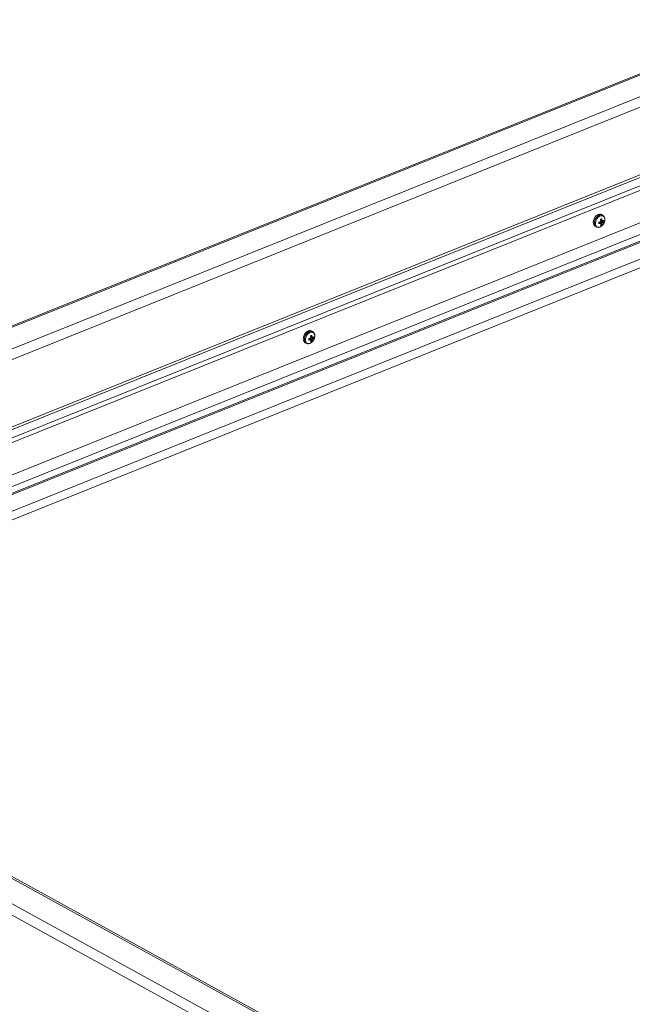
# Model space of a CAD drawing. Units: millimetres. Extents: x 13 to 218, y 24 to 199.
# Drawn here: x 170 to 185, y 174 to 198 of the extents above; entities that cross this region are included whole.
import ezdxf

# ---------------------------------------------------------------- set-up
doc = ezdxf.new("R2010")
doc.units = ezdxf.units.MM

# ---------------------------------------------------------------- blocks, each defined once
blk = doc.blocks.new('Optima Planter 1080l - ISO Block')
at = {"color": 7, "linetype": 'Continuous', "lineweight": 18}
for p, q in [((-865.32, 1038.72), (72.69, 1415.44)), ((-863.46, 1038.49), (74.55, 1415.22)), ((-847.22, 1029.56), (90.79, 1406.29)), ((-843.97, 1023.36), (94.04, 1400.09)), ((-808.25, 989.55), (97.44, 1353.3)), ((101.92, 1353.25), (-806.31, 988.48)), ((-800.13, 985.09), (106.77, 1349.32)), ((-796.42, 983.05), (106.77, 1345.79)), ((70.33, 1308.21), (-772.3, 969.79)), ((102.59, 1312.91), (-763.62, 965.02)), ((79.67, 1298.87), (-758.54, 962.23)), ((81.35, 1298.67), (-757.61, 961.72)), ((93.83, 1291.81), (-745.13, 954.86)), ((96.59, 1286.52), (-738.41, 951.16)), ((-51.92, 1275.3), (-51.93, 1275.3)), ((-51.43, 1271.52), (-51.64, 1271.68)), ((-50.42, 1270.58), (-51.56, 1271.24)), ((-51.49, 1271.31), (-50.28, 1270.63)), ((-51.32, 1271.57), (-51.43, 1271.52)), ((-51.42, 1271.41), (-51.43, 1271.52)), ((-50.28, 1270.8), (-51.42, 1271.4)), ((-50.42, 1271.98), (-51.32, 1272.43)), ((-50.28, 1271.86), (-51.31, 1272.4)), ((-51.23, 1271.68), (-51.25, 1271.68)), ((-50.69, 1276.41), (-49.91, 1275.98)), ((-50.58, 1273.32), (-50.51, 1273.33)), ((-50.51, 1273.33), (-50.58, 1273.32)), ((-50.42, 1271.98), (-50.42, 1272.15)), ((-50.12, 1271.93), (-50.42, 1272.15)), ((-50.31, 1272.09), (-50.42, 1272.15)), ((-50.28, 1272.03), (-50.42, 1271.98)), ((-50.28, 1271.86), (-50.28, 1272.03)), ((-50.28, 1271.86), (-50.12, 1271.93)), ((-50.21, 1272.01), (-50.22, 1272.01)), ((-50.1, 1271.94), (-50.22, 1272.01)), ((-50.01, 1271.86), (-50.12, 1271.93)), ((-55.26, 1268.08), (-54.49, 1267.66)), ((-52.63, 1270.99), (-52.65, 1270.98)), ((-51.48, 1270.32), (-52.63, 1270.99)), ((-51.48, 1270.32), (-51.63, 1270.26)), ((-51.52, 1270.2), (-51.63, 1270.26)), ((-51.52, 1270.2), (-51.48, 1270.17)), ((-51.48, 1270.32), (-51.48, 1270.17)), ((-51.33, 1270.21), (-51.48, 1270.3)), ((-51.47, 1270.16), (-51.33, 1270.21)), ((-51.42, 1270.12), (-51.42, 1270.11)), ((-51.32, 1270.04), (-51.42, 1270.11)), ((-51.33, 1270.21), (-51.33, 1270.05)), ((-50.42, 1270.4), (-50.12, 1270.87)), ((-50.42, 1270.58), (-50.28, 1270.63)), ((-50.42, 1270.58), (-50.42, 1270.4)), ((-50.31, 1270.34), (-50.42, 1270.4)), ((-50.28, 1270.8), (-50.12, 1270.87)), ((-50.28, 1270.63), (-50.28, 1270.8)), ((-50.1, 1270.65), (-50.22, 1270.6)), ((-50.21, 1270.49), (-50.22, 1270.6)), ((-50.22, 1270.6), (-49.99, 1270.43)), ((-50.01, 1270.8), (-50.12, 1270.87)), ((-259.39, 1187.95), (-259.41, 1187.94)), ((-258.24, 1187.28), (-259.39, 1187.95)), ((-258.68, 1192.26), (-258.69, 1192.26)), ((-258.19, 1188.48), (-258.39, 1188.65)), ((-258.24, 1187.28), (-258.39, 1187.22)), ((-258.28, 1187.16), (-258.39, 1187.22)), ((-257.18, 1187.54), (-258.32, 1188.21)), ((-258.28, 1187.16), (-258.24, 1187.13)), ((-258.24, 1188.27), (-257.03, 1187.6)), ((-258.24, 1187.28), (-258.24, 1187.13)), ((-258.09, 1187.17), (-258.24, 1187.26)), ((-258.22, 1187.12), (-258.09, 1187.17)), ((-258.07, 1188.53), (-258.19, 1188.48)), ((-258.17, 1188.37), (-258.19, 1188.48)), ((-257.03, 1187.77), (-258.18, 1188.36)), ((-258.17, 1187.08), (-258.18, 1187.07)), ((-258.07, 1187), (-258.18, 1187.07)), ((-258.09, 1187.17), (-258.09, 1187.02)), ((-257.18, 1188.94), (-258.07, 1189.4)), ((-257.03, 1188.83), (-258.07, 1189.37)), ((-257.99, 1188.64), (-258.01, 1188.64)), ((-257.44, 1193.37), (-256.67, 1192.94)), ((-257.34, 1190.28), (-257.27, 1190.29)), ((-257.27, 1190.29), (-257.33, 1190.28)), ((-257.18, 1188.94), (-257.18, 1189.12)), ((-256.88, 1188.89), (-257.18, 1189.12)), ((-257.07, 1189.05), (-257.18, 1189.12)), ((-257.03, 1189), (-257.18, 1188.94)), ((-257.18, 1187.36), (-256.88, 1187.83)), ((-257.18, 1187.54), (-257.03, 1187.6)), ((-257.18, 1187.54), (-257.18, 1187.36)), ((-257.07, 1187.3), (-257.18, 1187.36)), ((-257.03, 1188.83), (-257.03, 1189)), ((-257.03, 1188.83), (-256.88, 1188.89)), ((-257.03, 1187.77), (-256.88, 1187.83)), ((-257.03, 1187.6), (-257.03, 1187.77)), ((-256.96, 1188.98), (-256.97, 1188.97)), ((-256.86, 1188.9), (-256.97, 1188.97)), ((-256.86, 1187.61), (-256.97, 1187.56)), ((-256.96, 1187.45), (-256.97, 1187.56)), ((-256.97, 1187.56), (-256.74, 1187.39)), ((-256.77, 1188.83), (-256.88, 1188.89)), ((-256.77, 1187.77), (-256.88, 1187.83)), ((-262.02, 1185.04), (-261.25, 1184.62)), ((-48.44, 570.63), (-850.25, 1011.35)), ((-46.04, 570.59), (-847.84, 1011.31)), ((-71.25, 557.05), (-873.06, 997.77)), ((-67.45, 562.99), (-869.25, 1003.71))]:
    blk.add_line(p, q, dxfattribs=at)
for centre, radius, start, end in [((-48.8, 1269.95), 7.07, 149.69521, 153.3489), ((-48.92, 1270.03), 6.93, 140.75294, 149.73237), ((-48.97, 1270.13), 6, 136.81259, 140.71669), ((-49.15, 1270.29), 5.76, 134.86932, 136.80145), ((-49.39, 1270.54), 5.41, 129.21706, 134.90993), ((-45.99, 1276), 7.11, 217.3702, 220.19145), ((-53.24, 1266.76), 5.18, 68.22792, 71.98745), ((-59.24, 1276.53), 9.35, 325.67718, 326.8194), ((-62.16, 1270.58), 11, 9.71885, 12.52212), ((-61.86, 1270.63), 10.69, 9.5385, 9.7067), ((-59.18, 1276.49), 9.28, 327.96617, 329.1045), ((-61.41, 1270.7), 10.24, 5.73545, 9.56562), ((-69.3, 1246.77), 31.65, 52.90216, 53.13485), ((-126.66, 1322.57), 91.66, 326.52789, 326.77618), ((-54.97, 1273.56), 5.13, 341.52973, 346.27457), ((-66.22, 1250.82), 26.56, 52.38983, 52.6537), ((-54.54, 1273.15), 6.2, 338.47321, 342.82841), ((-54.29, 1273.07), 5.93, 342.83365, 346.21739), ((-54.02, 1273), 5.66, 346.21957, 349.105), ((-52.79, 1272.88), 4.42, 359.99787, 1.1627), ((-53.22, 1272.97), 4.87, 358.95309, 359.99826), ((-54.99, 1283.33), 12.57, 280.52506, 280.70159), ((-133.13, 1320.7), 96.1, 327.99539, 328.23711), ((-54.79, 1273.74), 5.07, 308.42025, 313.1975), ((-70.2, 1245.28), 31.14, 52.89908, 53.04444), ((-67.42, 1248.94), 26.55, 52.3898, 52.65144), ((75.83, 1370.49), 161.86, 218.25809, 218.68693), ((-53.86, 1272.37), 5.19, 308.89065, 310.58955), ((-54.12, 1272.68), 5.59, 310.64817, 317.34606), ((-58.03, 1275.61), 9.35, 325.67719, 326.80946), ((-57.97, 1275.57), 9.28, 327.95619, 329.10449), ((-54.45, 1272.99), 6.04, 317.30568, 321.44121), ((-54.63, 1273.13), 6.27, 321.43144, 324.1761), ((-54.75, 1273.22), 6.42, 324.17824, 328.11499), ((-54.82, 1273.26), 6.51, 328.10929, 330.58086), ((-54.82, 1273.26), 6.5, 330.57688, 335.93778), ((-54.71, 1273.21), 6.38, 335.94101, 338.48582), ((-255.55, 1186.91), 7.07, 149.69521, 153.3489), ((-255.68, 1186.99), 6.93, 140.75294, 149.73237), ((-255.73, 1187.09), 6, 136.81259, 140.71669), ((-255.9, 1187.25), 5.76, 134.86932, 136.80145), ((-256.14, 1187.5), 5.41, 129.21706, 134.90993), ((-261.74, 1200.29), 12.57, 280.52506, 280.70159), ((-252.74, 1192.96), 7.11, 217.3702, 220.19145), ((-260, 1183.72), 5.18, 68.22792, 71.98745), ((-339.88, 1237.66), 96.1, 327.99539, 328.23711), ((-261.54, 1190.7), 5.07, 308.42025, 313.1975), ((-266, 1193.49), 9.35, 325.67718, 326.8194), ((-276.96, 1162.24), 31.14, 52.89908, 53.04444), ((-268.92, 1187.54), 11, 9.71885, 12.52212), ((-268.61, 1187.59), 10.69, 9.5385, 9.7067), ((-268.17, 1187.66), 10.24, 5.73545, 9.56562), ((-265.94, 1193.45), 9.28, 327.96617, 329.1045), ((-274.18, 1165.9), 26.55, 52.3898, 52.65144), ((-130.92, 1287.45), 161.86, 218.25809, 218.68693), ((-276.06, 1163.73), 31.65, 52.90216, 53.13485), ((-264.79, 1192.57), 9.35, 325.67719, 326.80946), ((-333.42, 1239.53), 91.66, 326.52789, 326.77618), ((-261.73, 1190.53), 5.13, 341.52973, 346.27457), ((-272.97, 1167.79), 26.56, 52.38983, 52.6537), ((-264.73, 1192.53), 9.28, 327.95619, 329.10449), ((-261.58, 1190.22), 6.51, 328.10929, 330.58086), ((-261.57, 1190.22), 6.5, 330.57688, 335.93778), ((-261.47, 1190.17), 6.38, 335.94101, 338.48582), ((-261.3, 1190.11), 6.2, 338.47321, 342.82841), ((-261.04, 1190.03), 5.93, 342.83365, 346.21739), ((-260.78, 1189.96), 5.66, 346.21957, 349.10501), ((-259.55, 1189.84), 4.42, 359.99787, 1.1627), ((-259.98, 1189.93), 4.87, 358.95309, 359.99826), ((-260.61, 1189.34), 5.19, 308.89065, 310.58955), ((-260.88, 1189.64), 5.59, 310.64817, 317.34606), ((-261.21, 1189.95), 6.04, 317.30568, 321.44121), ((-261.39, 1190.09), 6.27, 321.43144, 324.1761), ((-261.51, 1190.18), 6.42, 324.17824, 328.11499)]:
    blk.add_arc(centre, radius, start, end, dxfattribs=at)
at = {"color": 8, "linetype": 'Continuous', "lineweight": 0}
for points, knots in [([(-54.27, 1275.71), (-54.63, 1275.42), (-55.44, 1274.56), (-56.35, 1272.92), (-56.63, 1271.53), (-56.63, 1270.86)], [0, 0, 0, 0, 0.248629, 0.634242, 1, 1, 1, 1]), ([(-54.21, 1275.69), (-54.93, 1275.09), (-56.09, 1273.57), (-56.59, 1271.71), (-56.59, 1270.8)], [0, 0, 0, 0, 0.506251, 1, 1, 1, 1]), ([(-55.12, 1273.12), (-55.23, 1272.9), (-55.61, 1272.03), (-55.81, 1271.07), (-55.81, 1270.37)], [0, 0, 0, 0, 0.261071, 1, 1, 1, 1]), ([(-54.89, 1271.3), (-54.91, 1271.21), (-54.98, 1270.85), (-55.02, 1270.48), (-55.02, 1270.21)], [0, 0, 0, 0, 0.257335, 1, 1, 1, 1]), ([(-53.61, 1273.92), (-53.77, 1273.73), (-54.34, 1272.94), (-54.74, 1272.02), (-54.89, 1271.3)], [0, 0, 0, 0, 0.251329, 1, 1, 1, 1]), ([(-54.49, 1267.66), (-54.19, 1267.49), (-53.49, 1267.27), (-52.4, 1267.34), (-51.34, 1267.76), (-50.03, 1268.71), (-48.8, 1270.41), (-48.37, 1272.06), (-48.35, 1272.88)], [0, 0, 0, 0, 0.111423, 0.225456, 0.344947, 0.471498, 0.738364, 1, 1, 1, 1]), ([(-52.94, 1275.63), (-53.06, 1275.55), (-53.56, 1275.2), (-53.99, 1274.77), (-54.29, 1274.41)], [0, 0, 0, 0, 0.240172, 1, 1, 1, 1]), ([(-53.03, 1276.46), (-53.14, 1276.41), (-53.58, 1276.22), (-53.99, 1275.94), (-54.27, 1275.71)], [0, 0, 0, 0, 0.239667, 1, 1, 1, 1]), ([(-52.98, 1276.44), (-53.08, 1276.4), (-53.52, 1276.2), (-53.93, 1275.92), (-54.21, 1275.69)], [0, 0, 0, 0, 0.23861, 1, 1, 1, 1]), ([(-51.78, 1276.69), (-51.89, 1276.7), (-52.31, 1276.68), (-52.73, 1276.57), (-53.03, 1276.46)], [0, 0, 0, 0, 0.239944, 1, 1, 1, 1]), ([(-51.74, 1276.68), (-51.84, 1276.68), (-52.26, 1276.67), (-52.68, 1276.56), (-52.98, 1276.44)], [0, 0, 0, 0, 0.237898, 1, 1, 1, 1]), ([(-51.96, 1276.1), (-52.04, 1276.08), (-52.38, 1275.95), (-52.7, 1275.78), (-52.94, 1275.63)], [0, 0, 0, 0, 0.24032, 1, 1, 1, 1]), ([(-51.93, 1275.3), (-52, 1275.26), (-52.31, 1275.1), (-52.6, 1274.9), (-52.81, 1274.73)], [0, 0, 0, 0, 0.241382, 1, 1, 1, 1]), ([(-51.52, 1271.26), (-51.61, 1271.23), (-51.98, 1271.13), (-52.35, 1271.04), (-52.63, 1270.99)], [0, 0, 0, 0, 0.243528, 1, 1, 1, 1]), ([(-49.91, 1275.98), (-50.2, 1276.14), (-50.9, 1276.33), (-51.61, 1276.21), (-51.96, 1276.1)], [0, 0, 0, 0, 0.476289, 1, 1, 1, 1]), ([(-48.37, 1272.97), (-48.38, 1273.44), (-48.51, 1274.14), (-48.98, 1274.9), (-49.43, 1275.32), (-49.99, 1275.57), (-50.85, 1275.69), (-51.51, 1275.5), (-51.92, 1275.3)], [0, 0, 0, 0, 0.272194, 0.393599, 0.508506, 0.621952, 0.73939, 1, 1, 1, 1]), ([(-50.69, 1276.41), (-50.77, 1276.45), (-51.11, 1276.62), (-51.5, 1276.69), (-51.78, 1276.69)], [0, 0, 0, 0, 0.246865, 1, 1, 1, 1]), ([(-51.18, 1276.6), (-51.31, 1276.64), (-51.5, 1276.67), (-51.69, 1276.68), (-51.74, 1276.68)], [0, 0, 0, 0, 0.745165, 1, 1, 1, 1]), ([(-51.42, 1272.96), (-51.38, 1272.99), (-51.24, 1273.09), (-51.08, 1273.17), (-50.96, 1273.21)], [0, 0, 0, 0, 0.258979, 1, 1, 1, 1]), ([(-50.96, 1273.21), (-50.93, 1273.23), (-50.81, 1273.27), (-50.68, 1273.31), (-50.58, 1273.32)], [0, 0, 0, 0, 0.258539, 1, 1, 1, 1]), ([(-50.31, 1272.09), (-50.32, 1272.19), (-50.37, 1272.61), (-50.44, 1273.02), (-50.51, 1273.33)], [0, 0, 0, 0, 0.245467, 1, 1, 1, 1]), ([(-49.24, 1272.36), (-49.29, 1272.32), (-49.54, 1272.13), (-49.8, 1271.97), (-50.01, 1271.86)], [0, 0, 0, 0, 0.236792, 1, 1, 1, 1]), ([(-50.01, 1270.8), (-49.94, 1270.84), (-49.67, 1270.99), (-49.41, 1271.16), (-49.24, 1271.3)], [0, 0, 0, 0, 0.263425, 1, 1, 1, 1]), ([(-48.35, 1272.97), (-48.35, 1273.57), (-48.53, 1274.5), (-49.2, 1275.48), (-49.66, 1275.85), (-49.91, 1275.98)], [0, 0, 0, 0, 0.513657, 0.758645, 1, 1, 1, 1]), ([(-49.24, 1271.3), (-49.22, 1271.4), (-49.16, 1271.75), (-49.17, 1272.11), (-49.24, 1272.36)], [0, 0, 0, 0, 0.266808, 1, 1, 1, 1]), ([(-48.46, 1271.93), (-48.45, 1272.01), (-48.39, 1272.32), (-48.37, 1272.64), (-48.37, 1272.88)], [0, 0, 0, 0, 0.256552, 1, 1, 1, 1]), ([(-56.63, 1270.86), (-56.63, 1270.29), (-56.49, 1269.43), (-55.88, 1268.52), (-55.48, 1268.2), (-55.26, 1268.08)], [0, 0, 0, 0, 0.531378, 0.770721, 1, 1, 1, 1]), ([(-56.59, 1270.8), (-56.59, 1270.23), (-56.44, 1269.39), (-55.86, 1268.51), (-55.47, 1268.2), (-55.26, 1268.08)], [0, 0, 0, 0, 0.537332, 0.774854, 1, 1, 1, 1]), ([(-55.81, 1270.37), (-55.81, 1270.18), (-55.77, 1269.5), (-55.56, 1268.82), (-55.29, 1268.41)], [0, 0, 0, 0, 0.272113, 1, 1, 1, 1]), ([(-55.29, 1268.41), (-55.24, 1268.33), (-55.02, 1268.03), (-54.73, 1267.79), (-54.49, 1267.66)], [0, 0, 0, 0, 0.258021, 1, 1, 1, 1]), ([(-54.99, 1269.71), (-54.97, 1269.59), (-54.9, 1269.13), (-54.72, 1268.68), (-54.54, 1268.4)], [0, 0, 0, 0, 0.266827, 1, 1, 1, 1]), ([(-54.54, 1268.4), (-54.35, 1268.12), (-53.84, 1267.63), (-52.78, 1267.37), (-51.63, 1267.63), (-50.93, 1268.07), (-50.6, 1268.34)], [0, 0, 0, 0, 0.227447, 0.454987, 0.709204, 1, 1, 1, 1]), ([(-52.69, 1270.98), (-52.71, 1270.88), (-52.77, 1270.53), (-52.75, 1270.17), (-52.69, 1269.92)], [0, 0, 0, 0, 0.266808, 1, 1, 1, 1]), ([(-52.69, 1269.92), (-52.59, 1269.94), (-52.2, 1270.01), (-51.81, 1270.11), (-51.52, 1270.2)], [0, 0, 0, 0, 0.256466, 1, 1, 1, 1]), ([(-52.14, 1271.09), (-52.17, 1271.07), (-52.27, 1270.99), (-52.38, 1270.93), (-52.47, 1270.89)], [0, 0, 0, 0, 0.262304, 1, 1, 1, 1]), ([(-51.22, 1269.97), (-51.23, 1269.88), (-51.28, 1269.54), (-51.35, 1269.2), (-51.42, 1268.95)], [0, 0, 0, 0, 0.259476, 1, 1, 1, 1]), ([(-50.96, 1269.07), (-51, 1269.05), (-51.15, 1269), (-51.3, 1268.96), (-51.42, 1268.95)], [0, 0, 0, 0, 0.260212, 1, 1, 1, 1]), ([(-50.51, 1269.32), (-50.55, 1269.29), (-50.69, 1269.19), (-50.84, 1269.11), (-50.96, 1269.07)], [0, 0, 0, 0, 0.258979, 1, 1, 1, 1]), ([(-50.51, 1269.32), (-50.48, 1269.4), (-50.4, 1269.73), (-50.34, 1270.07), (-50.31, 1270.34)], [0, 0, 0, 0, 0.240676, 1, 1, 1, 1]), ([(-261.03, 1192.67), (-261.38, 1192.38), (-262.2, 1191.53), (-263.11, 1189.89), (-263.39, 1188.49), (-263.39, 1187.82)], [0, 0, 0, 0, 0.248629, 0.634242, 1, 1, 1, 1]), ([(-263.39, 1187.82), (-263.39, 1187.25), (-263.24, 1186.39), (-262.64, 1185.48), (-262.24, 1185.16), (-262.02, 1185.04)], [0, 0, 0, 0, 0.531378, 0.770721, 1, 1, 1, 1]), ([(-260.97, 1192.65), (-261.69, 1192.05), (-262.84, 1190.53), (-263.34, 1188.67), (-263.34, 1187.76)], [0, 0, 0, 0, 0.506251, 1, 1, 1, 1]), ([(-263.34, 1187.76), (-263.34, 1187.19), (-263.2, 1186.35), (-262.62, 1185.47), (-262.23, 1185.16), (-262.02, 1185.04)], [0, 0, 0, 0, 0.537332, 0.774854, 1, 1, 1, 1]), ([(-261.88, 1190.08), (-261.99, 1189.86), (-262.37, 1188.99), (-262.57, 1188.03), (-262.57, 1187.33)], [0, 0, 0, 0, 0.261071, 1, 1, 1, 1]), ([(-262.57, 1187.33), (-262.57, 1187.15), (-262.53, 1186.47), (-262.32, 1185.78), (-262.05, 1185.37)], [0, 0, 0, 0, 0.272113, 1, 1, 1, 1]), ([(-261.65, 1188.26), (-261.67, 1188.17), (-261.74, 1187.81), (-261.77, 1187.44), (-261.77, 1187.17)], [0, 0, 0, 0, 0.257335, 1, 1, 1, 1]), ([(-260.37, 1190.89), (-260.52, 1190.7), (-261.1, 1189.9), (-261.49, 1188.98), (-261.65, 1188.26)], [0, 0, 0, 0, 0.251329, 1, 1, 1, 1]), ([(-261.25, 1184.62), (-260.94, 1184.45), (-260.25, 1184.23), (-259.16, 1184.31), (-258.1, 1184.72), (-256.79, 1185.67), (-255.56, 1187.37), (-255.12, 1189.02), (-255.11, 1189.84)], [0, 0, 0, 0, 0.111423, 0.225456, 0.344947, 0.471498, 0.738364, 1, 1, 1, 1]), ([(-259.69, 1192.59), (-259.82, 1192.51), (-260.31, 1192.16), (-260.75, 1191.73), (-261.04, 1191.37)], [0, 0, 0, 0, 0.240172, 1, 1, 1, 1]), ([(-259.79, 1193.42), (-259.9, 1193.37), (-260.34, 1193.18), (-260.74, 1192.91), (-261.03, 1192.67)], [0, 0, 0, 0, 0.239667, 1, 1, 1, 1]), ([(-259.73, 1193.4), (-259.84, 1193.36), (-260.28, 1193.16), (-260.68, 1192.89), (-260.97, 1192.65)], [0, 0, 0, 0, 0.23861, 1, 1, 1, 1]), ([(-258.54, 1193.66), (-258.64, 1193.66), (-259.07, 1193.64), (-259.49, 1193.54), (-259.79, 1193.42)], [0, 0, 0, 0, 0.239944, 1, 1, 1, 1]), ([(-258.5, 1193.64), (-258.6, 1193.65), (-259.02, 1193.63), (-259.44, 1193.52), (-259.73, 1193.4)], [0, 0, 0, 0, 0.237898, 1, 1, 1, 1]), ([(-258.71, 1193.06), (-258.8, 1193.04), (-259.14, 1192.91), (-259.46, 1192.74), (-259.69, 1192.59)], [0, 0, 0, 0, 0.24032, 1, 1, 1, 1]), ([(-258.69, 1192.26), (-258.76, 1192.22), (-259.07, 1192.06), (-259.36, 1191.86), (-259.56, 1191.69)], [0, 0, 0, 0, 0.241382, 1, 1, 1, 1]), ([(-259.45, 1187.94), (-259.47, 1187.85), (-259.52, 1187.5), (-259.51, 1187.13), (-259.45, 1186.88)], [0, 0, 0, 0, 0.266808, 1, 1, 1, 1]), ([(-259.45, 1186.88), (-259.35, 1186.9), (-258.95, 1186.98), (-258.56, 1187.07), (-258.28, 1187.16)], [0, 0, 0, 0, 0.256466, 1, 1, 1, 1]), ([(-258.28, 1188.22), (-258.37, 1188.19), (-258.73, 1188.09), (-259.1, 1188), (-259.39, 1187.95)], [0, 0, 0, 0, 0.243528, 1, 1, 1, 1]), ([(-258.9, 1188.05), (-258.93, 1188.03), (-259.03, 1187.95), (-259.14, 1187.89), (-259.23, 1187.86)], [0, 0, 0, 0, 0.262304, 1, 1, 1, 1]), ([(-256.67, 1192.94), (-256.96, 1193.1), (-257.66, 1193.29), (-258.37, 1193.18), (-258.71, 1193.06)], [0, 0, 0, 0, 0.476289, 1, 1, 1, 1]), ([(-255.13, 1189.93), (-255.14, 1190.4), (-255.26, 1191.1), (-255.73, 1191.86), (-256.19, 1192.28), (-256.75, 1192.53), (-257.61, 1192.65), (-258.27, 1192.46), (-258.68, 1192.26)], [0, 0, 0, 0, 0.272194, 0.393599, 0.508506, 0.621952, 0.73939, 1, 1, 1, 1]), ([(-257.44, 1193.37), (-257.53, 1193.42), (-257.87, 1193.58), (-258.26, 1193.65), (-258.54, 1193.66)], [0, 0, 0, 0, 0.246865, 1, 1, 1, 1]), ([(-257.93, 1193.57), (-258.07, 1193.6), (-258.26, 1193.63), (-258.45, 1193.64), (-258.5, 1193.64)], [0, 0, 0, 0, 0.745165, 1, 1, 1, 1]), ([(-258.18, 1189.92), (-258.14, 1189.95), (-258, 1190.05), (-257.84, 1190.13), (-257.72, 1190.18)], [0, 0, 0, 0, 0.258979, 1, 1, 1, 1]), ([(-257.98, 1186.93), (-257.99, 1186.84), (-258.03, 1186.5), (-258.11, 1186.16), (-258.18, 1185.91)], [0, 0, 0, 0, 0.259476, 1, 1, 1, 1]), ([(-257.72, 1190.18), (-257.69, 1190.19), (-257.56, 1190.24), (-257.43, 1190.27), (-257.34, 1190.28)], [0, 0, 0, 0, 0.258539, 1, 1, 1, 1]), ([(-257.07, 1189.05), (-257.08, 1189.16), (-257.12, 1189.57), (-257.2, 1189.98), (-257.27, 1190.29)], [0, 0, 0, 0, 0.245467, 1, 1, 1, 1]), ([(-257.27, 1186.28), (-257.24, 1186.36), (-257.15, 1186.69), (-257.09, 1187.04), (-257.07, 1187.3)], [0, 0, 0, 0, 0.240676, 1, 1, 1, 1]), ([(-255.99, 1189.33), (-256.05, 1189.28), (-256.3, 1189.1), (-256.56, 1188.94), (-256.77, 1188.83)], [0, 0, 0, 0, 0.236792, 1, 1, 1, 1]), ([(-256.77, 1187.77), (-256.69, 1187.8), (-256.43, 1187.95), (-256.17, 1188.13), (-255.99, 1188.27)], [0, 0, 0, 0, 0.263425, 1, 1, 1, 1]), ([(-255.11, 1189.93), (-255.11, 1190.53), (-255.28, 1191.46), (-255.96, 1192.45), (-256.42, 1192.81), (-256.67, 1192.94)], [0, 0, 0, 0, 0.513657, 0.758645, 1, 1, 1, 1]), ([(-255.99, 1188.27), (-255.98, 1188.36), (-255.92, 1188.71), (-255.93, 1189.07), (-255.99, 1189.33)], [0, 0, 0, 0, 0.266808, 1, 1, 1, 1]), ([(-255.22, 1188.89), (-255.21, 1188.97), (-255.15, 1189.28), (-255.13, 1189.6), (-255.13, 1189.84)], [0, 0, 0, 0, 0.256552, 1, 1, 1, 1]), ([(-262.05, 1185.37), (-261.99, 1185.29), (-261.78, 1184.99), (-261.49, 1184.75), (-261.25, 1184.62)], [0, 0, 0, 0, 0.258021, 1, 1, 1, 1]), ([(-261.75, 1186.68), (-261.73, 1186.55), (-261.66, 1186.09), (-261.48, 1185.64), (-261.29, 1185.36)], [0, 0, 0, 0, 0.266827, 1, 1, 1, 1]), ([(-261.29, 1185.36), (-261.11, 1185.08), (-260.6, 1184.59), (-259.53, 1184.34), (-258.39, 1184.59), (-257.69, 1185.03), (-257.36, 1185.3)], [0, 0, 0, 0, 0.227447, 0.454987, 0.709204, 1, 1, 1, 1]), ([(-257.72, 1186.03), (-257.76, 1186.01), (-257.91, 1185.96), (-258.06, 1185.92), (-258.18, 1185.91)], [0, 0, 0, 0, 0.260212, 1, 1, 1, 1]), ([(-257.27, 1186.28), (-257.3, 1186.25), (-257.45, 1186.16), (-257.6, 1186.08), (-257.72, 1186.03)], [0, 0, 0, 0, 0.258979, 1, 1, 1, 1])]:
    blk.add_open_spline(points, degree=3, knots=knots, dxfattribs=at)
for points in [[(-49.24, 1271.3), (-49.9, 1271.43), (-50.56, 1271.56), (-51.23, 1271.68)], [(-50.69, 1276.41), (-50.84, 1276.49), (-51.01, 1276.56), (-51.18, 1276.6)], [(-55.02, 1270.21), (-55.02, 1270.04), (-55.01, 1269.88), (-54.99, 1269.71)], [(-51.94, 1271.14), (-51.72, 1270.85), (-51.49, 1270.56), (-51.26, 1270.27)], [(-49.99, 1270.43), (-50.06, 1270.44), (-50.13, 1270.46), (-50.21, 1270.49)], [(-50.1, 1270.65), (-50.06, 1270.58), (-50.02, 1270.5), (-49.99, 1270.43)], [(-261.77, 1187.17), (-261.77, 1187), (-261.77, 1186.84), (-261.75, 1186.68)], [(-258.7, 1188.1), (-258.47, 1187.81), (-258.25, 1187.52), (-258.02, 1187.23)], [(-255.99, 1188.27), (-256.66, 1188.39), (-257.32, 1188.52), (-257.99, 1188.64)], [(-257.44, 1193.37), (-257.6, 1193.45), (-257.76, 1193.52), (-257.93, 1193.57)], [(-256.74, 1187.39), (-256.82, 1187.41), (-256.89, 1187.43), (-256.96, 1187.45)], [(-256.86, 1187.61), (-256.82, 1187.54), (-256.78, 1187.47), (-256.74, 1187.39)]]:
    blk.add_open_spline(points, degree=3, dxfattribs=at)

msp = doc.modelspace()

# ---------------------------------------------------------------- block references
at = {"color": 7, "linetype": 'Continuous', "xscale": 0.03333333333333333, "yscale": 0.03333333333333333, "zscale": 0.03333333333333333}
msp.add_blockref('Optima Planter 1080l - ISO Block', (185.639, 150.534), dxfattribs=at)

doc.saveas('drawing.dxf')
